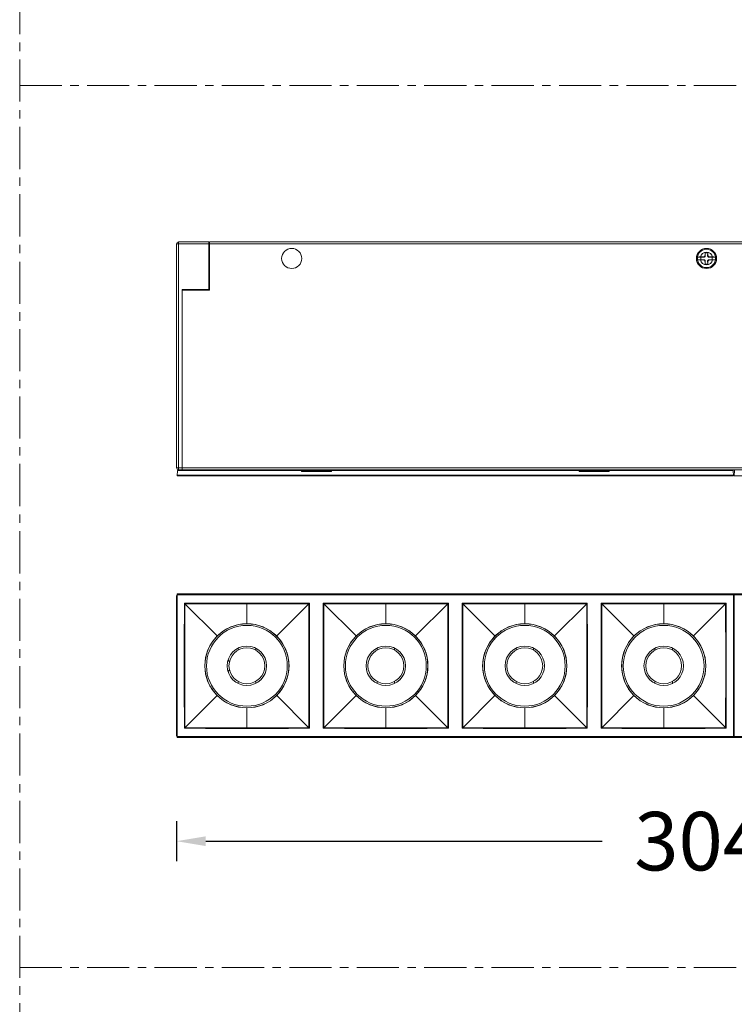
# Model space of a CAD drawing. Units: millimetres. Extents: x 9723 to 11696, y -1611 to -78.
# Drawn here: x 9723 to 9918, y -967 to -698 of the extents above; entities that cross this region are included whole.
import ezdxf

# ---------------------------------------------------------------- set-up
doc = ezdxf.new("R2010")
doc.units = ezdxf.units.MM
doc.header["$LTSCALE"] = 30.734
doc.header["$PDMODE"] = 3
doc.header["$PDSIZE"] = 8
doc.linetypes.add('CENTER', pattern=[0.6, 0.375, -0.075, 0.075, -0.075])
doc.layers.get('Defpoints').update_dxf_attribs({"linetype": 'CONTINUOUS'})
for name, color, linetype, lineweight in [('dim', 4, 'CONTINUOUS', 18), ('DIMENSION', 3, 'BYLAYER', 15), ('DRAWING', 252, 'CONTINUOUS', 9)]:
    doc.layers.add(name, color=color, linetype=linetype, lineweight=lineweight)
doc.styles.get("Standard").update_dxf_attribs({"font": 'txt', "width": 0.85})
doc.dimstyles.new('SCALE 8', dxfattribs={"dimtxt": 11, "dimasz": 10.6, "dimexe": 5.5, "dimexo": 0, "dimgap": 10, "dimtad": 0, "dimtih": 1, "dimtoh": 1, "dimdec": 1, "dimdsep": 46, "dimtxsty": 'STANDARD', "dimcen": 0.09, "dimadec": 0, "dimazin": 0, "dimtfac": 1, "dimtdec": 1, "dimtofl": 0, "dimtmove": 0, "dimatfit": 3, "dimfxl": 1, "dimtolj": 1, "dimtzin": 0, "dimarcsym": 0})

# ---------------------------------------------------------------- blocks, each defined once
blk = doc.blocks.new('*D29')
at = {"layer": 'Defpoints', "color": 0, "linetype": 'CENTER'}
for p in [(9765.74, -893.52), (10070.64, -893.52), (10070.64, -922.35)]:
    blk.add_point(p, dxfattribs=at)
at = {"layer": 'DIMENSION', "color": 0, "lineweight": -2}
for p, q in [((9765.74, -916.85), (9765.74, -927.85)), ((10070.64, -916.85), (10070.64, -927.85)), ((9773.74, -922.35), (9882.12, -922.35)), ((10062.64, -922.35), (9954.25, -922.35))]:
    blk.add_line(p, q, dxfattribs=at)
at = {"layer": 'DIMENSION', "color": 0, "linetype": 'CENTER'}
for points in [[(9773.74, -921.02), (9773.74, -923.68), (9765.74, -922.35)], [(10062.64, -923.68), (10062.64, -921.02), (10070.64, -922.35)]]:
    blk.add_solid(points, dxfattribs=at)
at = {"layer": 'DIMENSION', "color": 0, "linetype": 'CENTER', "insert": (9918.19, -922.35), "char_height": 16, "attachment_point": 5}
blk.add_mtext('\\A1;304.9', dxfattribs=at)

msp = doc.modelspace()

# ---------------------------------------------------------------- linework, layer by layer
at = {"layer": 'dim', "color": 1, "linetype": 'CENTER'}
for p, q in [((9722.85, -715.64), (10564.28, -715.64)), ((9722.85, -956.94), (10564.28, -956.94))]:
    msp.add_line(p, q, dxfattribs=at)
msp.add_lwpolyline([(9722.85, -78.3), (10564.28, -78.3), (10564.28, -1236.35), (9722.85, -1236.35)], close=True, dxfattribs=at)
at = {"layer": 'DRAWING', "color": 0}
for p, q in [((9765.74, -820.22), (9765.74, -758.92)), ((9765.74, -758.92), (9774.54, -758.92)), ((9766.24, -820.72), (9766.24, -758.42)), ((9766.24, -758.42), (9774.54, -758.42)), ((9774.54, -758.42), (9774.54, -771.42)), ((9774.74, -771.62), (9774.74, -758.42)), ((10061.64, -758.42), (9774.74, -758.42)), ((10061.64, -758.92), (9774.74, -758.92)), ((9910.29, -761.73), (9910.3, -761.41)), ((9910.29, -762.02), (9910.29, -761.73)), ((9910.37, -762.21), (9910.29, -762.02)), ((9910.3, -761.41), (9910.3, -761.29)), ((9910.35, -761.42), (9910.3, -761.29)), ((9910.37, -762.21), (9910.35, -761.42)), ((9911.03, -761.42), (9911, -762.21)), ((9911, -762.21), (9911.08, -762.02)), ((9911.03, -761.42), (9911.08, -761.29)), ((9911.08, -761.29), (9911.08, -761.56)), ((9911.08, -761.56), (9911.08, -761.83)), ((9911.08, -761.83), (9911.08, -762.02)), ((9912.53, -760.92), (9912.53, -761.23)), ((9909.15, -762.54), (9908.29, -762.54)), ((9909.15, -763.29), (9908.29, -763.29)), ((9908.88, -762.52), (9909.09, -762.52)), ((9909.18, -763.31), (9909.01, -763.31)), ((9909.83, -762.52), (9909.08, -762.52)), ((9909.2, -762.54), (9909.08, -762.52)), ((9909.08, -762.52), (9909.15, -762.54)), ((9909.15, -763.29), (9909.08, -763.31)), ((9909.2, -763.29), (9909.08, -763.31)), ((9909.08, -763.31), (9909.83, -763.31)), ((9909.09, -762.52), (9909.42, -762.52)), ((9909.51, -763.31), (9909.18, -763.31)), ((9910.03, -763.28), (9909.2, -763.29)), ((9909.84, -763.32), (9909.51, -763.31)), ((9910.03, -762.55), (9909.83, -762.52)), ((9910.03, -763.28), (9909.83, -763.31)), ((9910.37, -763.62), (9910.29, -763.81)), ((9910.29, -764), (9910.29, -763.81)), ((9910.29, -764.27), (9910.29, -764)), ((9910.3, -764.54), (9910.29, -764.27)), ((9910.35, -764.41), (9910.3, -764.54)), ((9910.35, -764.41), (9910.37, -763.62)), ((9911, -763.62), (9911.03, -764.41)), ((9911, -763.62), (9911.08, -763.81)), ((9911.03, -764.41), (9911.08, -764.54)), ((9911.08, -763.81), (9911.08, -764.1)), ((9911.08, -764.1), (9911.08, -764.43)), ((9911.08, -764.43), (9911.08, -764.54)), ((9911.34, -762.55), (9911.54, -762.52)), ((9911.34, -762.55), (9912.17, -762.54)), ((9912.17, -763.29), (9911.34, -763.28)), ((9911.34, -763.28), (9911.54, -763.31)), ((9911.53, -762.51), (9911.87, -762.52)), ((9912.29, -762.52), (9911.54, -762.52)), ((9911.54, -763.31), (9912.29, -763.31)), ((9911.87, -762.52), (9912.2, -762.52)), ((9912.28, -763.31), (9911.95, -763.31)), ((9912.17, -762.54), (9912.29, -762.52)), ((9912.17, -763.29), (9912.29, -763.31)), ((9912.2, -762.52), (9912.36, -762.52)), ((9912.22, -762.54), (9912.29, -762.52)), ((9913.08, -762.54), (9912.22, -762.54)), ((9913.08, -763.29), (9912.22, -763.29)), ((9912.29, -763.31), (9912.22, -763.29)), ((9912.49, -763.31), (9912.28, -763.31)), ((9912.53, -764.6), (9912.53, -764.91)), ((9767.24, -771.42), (9767.24, -820.72)), ((9767.24, -771.42), (9774.54, -771.42)), ((9767.24, -771.62), (9774.74, -771.62)), ((9765.74, -820.22), (10070.64, -820.22)), ((9765.96, -820.92), (9765.89, -822.42)), ((9918.01, -820.92), (9765.96, -820.92)), ((9766.24, -820.72), (10070.14, -820.72)), ((9767.49, -820.92), (9767.49, -820.72)), ((9799.96, -821.22), (9799.79, -820.92)), ((9808.01, -821.22), (9799.96, -821.22)), ((9803.25, -820.72), (9803.39, -820.92)), ((9804.58, -820.92), (9804.72, -820.72)), ((9808.19, -820.92), (9808.01, -821.22)), ((9841.25, -820.72), (9841.39, -820.92)), ((9842.58, -820.92), (9842.72, -820.72)), ((9875.96, -821.22), (9875.79, -820.92)), ((9884.01, -821.22), (9875.96, -821.22)), ((9879.25, -820.72), (9879.39, -820.92)), ((9880.58, -820.92), (9880.72, -820.72)), ((9884.19, -820.92), (9884.01, -821.22)), ((9916.49, -820.92), (9916.48, -820.72)), ((9918.09, -822.42), (9918.01, -820.92)), ((9918.29, -822.42), (9918.36, -820.92)), ((9765.89, -822.42), (9918.09, -822.42)), ((9918.08, -822.23), (9765.9, -822.23)), ((10070.49, -822.42), (9918.29, -822.42)), ((9765.74, -893.52), (9765.74, -855.22)), ((9765.74, -855.22), (9765.89, -855.22)), ((9765.89, -893.75), (9765.89, -854.98)), ((9765.89, -854.98), (9918.09, -854.98)), ((9765.96, -854.72), (9765.9, -854.78)), ((9918.08, -854.78), (9765.9, -854.78)), ((9765.96, -854.72), (10070.41, -854.72)), ((9799.96, -854.73), (9799.79, -854.72)), ((9808.01, -854.73), (9799.96, -854.73)), ((9808.19, -854.72), (9808.01, -854.73)), ((9875.96, -854.73), (9875.79, -854.72)), ((9884.01, -854.73), (9875.96, -854.73)), ((9884.19, -854.72), (9884.01, -854.73)), ((9918.01, -854.72), (9918.08, -854.78)), ((9918.09, -854.98), (9918.09, -893.75)), ((9918.29, -855.22), (9918.09, -855.22)), ((9918.29, -855.77), (9918.09, -855.77)), ((9918.29, -856.27), (9918.09, -856.27)), ((9918.29, -893.75), (9918.29, -854.98)), ((9918.29, -854.98), (10070.49, -854.98)), ((9768.05, -857.43), (9767.88, -857.26)), ((9776.84, -866.21), (9768.05, -857.43)), ((9784.99, -862.84), (9784.99, -857.22)), ((9793.14, -866.21), (9802.09, -857.26)), ((9806.05, -857.43), (9805.88, -857.26)), ((9814.84, -866.21), (9806.05, -857.43)), ((9822.99, -862.84), (9822.99, -857.22)), ((9831.14, -866.21), (9839.93, -857.42)), ((9839.93, -857.42), (9840.09, -857.26)), ((9839.93, -861.27), (9839.93, -857.42)), ((9844.05, -857.43), (9843.88, -857.26)), ((9852.84, -866.21), (9844.05, -857.42)), ((9860.99, -862.84), (9860.99, -857.22)), ((9869.14, -866.21), (9877.93, -857.43)), ((9877.93, -857.42), (9878.09, -857.26)), ((9881.88, -857.26), (9882.05, -857.42)), ((9890.84, -866.21), (9882.05, -857.43)), ((9898.99, -857.22), (9898.99, -857.41)), ((9898.99, -857.41), (9898.99, -862.84)), ((9916.09, -857.26), (9907.14, -866.21)), ((9915.93, -857.42), (9915.93, -861.28)), ((9918.29, -856.87), (9918.09, -856.87)), ((9918.29, -866.37), (9918.09, -866.37)), ((9918.09, -866.42), (9918.29, -866.42)), ((9918.29, -866.87), (9918.09, -866.87)), ((9918.09, -867.07), (9918.29, -867.07)), ((9918.09, -867.27), (9918.29, -867.27)), ((9918.19, -869.37), (9918.19, -867.37)), ((9918.29, -867.37), (9918.19, -867.37)), ((9918.25, -866.87), (9918.25, -866.42)), ((9782.59, -869.47), (9782.59, -870.09)), ((9787.39, -870.09), (9787.39, -869.53)), ((9820.59, -869.53), (9820.59, -870.09)), ((9825.39, -870.09), (9825.39, -869.53)), ((9858.59, -869.53), (9858.59, -870.09)), ((9863.39, -870.09), (9863.39, -869.53)), ((9896.59, -869.53), (9896.59, -870.09)), ((9901.39, -870.09), (9901.39, -869.53)), ((9918.09, -869.47), (9918.29, -869.47)), ((9918.09, -869.67), (9918.29, -869.67)), ((9918.09, -869.87), (9918.29, -869.87)), ((9918.29, -869.37), (9918.19, -869.37)), ((9918.25, -870.37), (9918.25, -869.87)), ((9918.09, -870.37), (9918.29, -870.37)), ((9801.94, -880.08), (9801.94, -877.35)), ((9782.59, -878.64), (9782.59, -879.2)), ((9787.39, -879.2), (9787.39, -878.64)), ((9801.93, -886.83), (9801.94, -880.08)), ((9820.59, -878.64), (9820.59, -879.2)), ((9825.39, -879.2), (9825.39, -878.64)), ((9858.59, -878.64), (9858.59, -879.2)), ((9863.39, -879.2), (9863.39, -878.64)), ((9896.59, -878.64), (9896.59, -879.2)), ((9901.39, -879.27), (9901.39, -878.64)), ((9918.09, -878.37), (9918.29, -878.37)), ((9918.09, -878.42), (9918.29, -878.42)), ((9918.29, -878.87), (9918.09, -878.87)), ((9918.09, -879.07), (9918.29, -879.07)), ((9918.09, -879.27), (9918.29, -879.27)), ((9918.19, -881.37), (9918.19, -879.37)), ((9918.29, -879.37), (9918.19, -879.37)), ((9918.25, -878.87), (9918.25, -878.42)), ((9776.84, -882.52), (9768.05, -891.31)), ((9793.14, -882.52), (9801.93, -891.31)), ((9814.84, -882.52), (9806.05, -891.31)), ((9831.14, -882.52), (9839.93, -891.31)), ((9852.84, -882.52), (9844.05, -891.31)), ((9869.14, -882.52), (9877.93, -891.31)), ((9890.84, -882.52), (9882.05, -891.31)), ((9916.09, -891.47), (9907.14, -882.52)), ((9918.09, -881.47), (9918.29, -881.47)), ((9918.09, -881.67), (9918.29, -881.67)), ((9918.09, -881.87), (9918.29, -881.87)), ((9918.09, -882.37), (9918.29, -882.37)), ((9918.29, -881.37), (9918.19, -881.37)), ((9918.25, -882.37), (9918.25, -881.87)), ((9784.99, -885.89), (9784.99, -891.51)), ((9822.99, -885.89), (9822.99, -891.51)), ((9860.99, -885.89), (9860.99, -891.51)), ((9898.99, -885.89), (9898.99, -891.51)), ((9801.93, -891.31), (9801.93, -890.03)), ((9801.93, -891.31), (9802.09, -891.47)), ((9806.05, -891.31), (9805.88, -891.47)), ((9839.93, -891.31), (9840.09, -891.47)), ((9844.05, -891.31), (9843.88, -891.47)), ((9877.93, -891.31), (9878.09, -891.47)), ((9881.88, -891.47), (9882.02, -891.34)), ((9882.02, -891.34), (9882.05, -891.31)), ((9765.89, -893.52), (9765.74, -893.52)), ((9918.09, -893.75), (9765.89, -893.75)), ((9765.9, -893.95), (9765.96, -894.02)), ((9765.9, -893.95), (9918.08, -893.95)), ((9765.96, -894.02), (10070.41, -894.02)), ((9918.08, -893.95), (9918.01, -894.02)), ((9918.09, -891.87), (9918.29, -891.87)), ((9918.29, -892.47), (9918.09, -892.47)), ((9918.29, -892.97), (9918.09, -892.97)), ((9918.29, -893.52), (9918.09, -893.52)), ((10070.49, -893.75), (9918.29, -893.75))]:
    msp.add_line(p, q, dxfattribs=at)
for points in [[(9909.84, -762.51), (9909.9, -762.5), (9909.96, -762.49), (9910.02, -762.46), (9910.07, -762.43), (9910.12, -762.4), (9910.16, -762.35), (9910.2, -762.31), (9910.23, -762.26), (9910.25, -762.2), (9910.27, -762.14), (9910.29, -762.08), (9910.29, -762.02)], [(9910.37, -762.21), (9910.37, -762.25), (9910.36, -762.3), (9910.35, -762.34), (9910.33, -762.38), (9910.31, -762.41), (9910.29, -762.45), (9910.26, -762.47), (9910.23, -762.5), (9910.19, -762.52), (9910.15, -762.54), (9910.11, -762.55), (9910.07, -762.55), (9910.03, -762.55)], [(9911.34, -762.55), (9911.3, -762.55), (9911.26, -762.55), (9911.22, -762.54), (9911.18, -762.52), (9911.15, -762.5), (9911.11, -762.48), (9911.08, -762.45), (9911.06, -762.41), (9911.04, -762.38), (9911.02, -762.34), (9911.01, -762.3), (9911, -762.25), (9911, -762.21)], [(9911.08, -762.02), (9911.09, -762.08), (9911.1, -762.15), (9911.12, -762.21), (9911.15, -762.26), (9911.18, -762.31), (9911.21, -762.36), (9911.26, -762.4), (9911.3, -762.43), (9911.36, -762.46), (9911.41, -762.49), (9911.47, -762.5), (9911.53, -762.51)], [(9908.88, -762.52), (9908.77, -762.52), (9908.68, -762.52), (9908.59, -762.53), (9908.52, -762.53), (9908.45, -762.53), (9908.39, -762.53), (9908.34, -762.54), (9908.29, -762.54)], [(9908.29, -763.29), (9908.34, -763.29), (9908.39, -763.3), (9908.45, -763.3), (9908.52, -763.3), (9908.59, -763.3), (9908.68, -763.31), (9908.77, -763.31), (9908.88, -763.31), (9909.01, -763.31)], [(9909.15, -763.29), (9909.13, -763.2), (9909.12, -763.11), (9909.11, -763.01), (9909.11, -762.92), (9909.11, -762.82), (9909.12, -762.73), (9909.13, -762.63), (9909.15, -762.54)], [(9909.2, -762.54), (9909.37, -762.55), (9910.03, -762.55)], [(9909.42, -762.52), (9909.76, -762.52), (9909.84, -762.51)], [(9909.83, -762.52), (9909.84, -762.52), (9909.84, -762.52), (9909.84, -762.52), (9909.84, -762.52), (9909.84, -762.52), (9909.84, -762.52), (9909.84, -762.52), (9909.84, -762.52), (9909.84, -762.52), (9909.85, -762.52), (9909.85, -762.52), (9909.85, -762.52), (9909.85, -762.52), (9909.85, -762.52), (9909.85, -762.52), (9909.85, -762.52), (9909.85, -762.52), (9909.85, -762.52), (9909.85, -762.52), (9909.85, -762.52), (9909.85, -762.52), (9909.85, -762.52), (9909.85, -762.52), (9909.85, -762.52), (9909.84, -762.52), (9909.84, -762.52), (9909.84, -762.51)], [(9909.84, -763.32), (9909.84, -763.32), (9909.84, -763.32), (9909.85, -763.31), (9909.85, -763.31), (9909.85, -763.31), (9909.85, -763.31), (9909.85, -763.31), (9909.85, -763.31), (9909.85, -763.31), (9909.85, -763.31), (9909.85, -763.31), (9909.85, -763.31), (9909.85, -763.31), (9909.85, -763.31), (9909.85, -763.31), (9909.85, -763.31), (9909.85, -763.31), (9909.85, -763.31), (9909.85, -763.31), (9909.85, -763.31), (9909.85, -763.31), (9909.84, -763.31), (9909.84, -763.31), (9909.84, -763.31), (9909.84, -763.31), (9909.84, -763.31), (9909.84, -763.31), (9909.84, -763.31), (9909.84, -763.31), (9909.84, -763.31), (9909.84, -763.31), (9909.83, -763.31), (9909.83, -763.31)], [(9910.29, -763.81), (9910.29, -763.75), (9910.27, -763.68), (9910.25, -763.62), (9910.23, -763.57), (9910.2, -763.52), (9910.16, -763.48), (9910.12, -763.43), (9910.07, -763.4), (9910.02, -763.37), (9909.96, -763.34), (9909.9, -763.33), (9909.84, -763.32)], [(9910.03, -763.28), (9910.07, -763.28), (9910.11, -763.29), (9910.15, -763.3), (9910.19, -763.31), (9910.23, -763.33), (9910.26, -763.36), (9910.29, -763.39), (9910.31, -763.42), (9910.33, -763.45), (9910.35, -763.49), (9910.36, -763.53), (9910.37, -763.58), (9910.37, -763.62)], [(9911, -763.62), (9911, -763.58), (9911.01, -763.53), (9911.02, -763.49), (9911.04, -763.45), (9911.06, -763.42), (9911.08, -763.39), (9911.11, -763.36), (9911.15, -763.33), (9911.18, -763.31), (9911.22, -763.3), (9911.26, -763.29), (9911.3, -763.28), (9911.34, -763.28)], [(9911.53, -763.32), (9911.47, -763.33), (9911.41, -763.34), (9911.36, -763.37), (9911.3, -763.4), (9911.26, -763.44), (9911.21, -763.48), (9911.17, -763.52), (9911.14, -763.57), (9911.12, -763.63), (9911.1, -763.69), (9911.09, -763.75), (9911.08, -763.81)], [(9911.53, -762.51), (9911.53, -762.52), (9911.53, -762.52), (9911.53, -762.52), (9911.53, -762.52), (9911.53, -762.52), (9911.53, -762.52), (9911.53, -762.52), (9911.53, -762.52), (9911.53, -762.52), (9911.53, -762.52), (9911.53, -762.52), (9911.53, -762.52), (9911.53, -762.52), (9911.53, -762.52), (9911.53, -762.52), (9911.53, -762.52), (9911.53, -762.52), (9911.53, -762.52), (9911.53, -762.52), (9911.53, -762.52), (9911.53, -762.52), (9911.53, -762.52), (9911.53, -762.52), (9911.53, -762.52), (9911.53, -762.52), (9911.53, -762.52), (9911.53, -762.52), (9911.53, -762.52), (9911.53, -762.52), (9911.53, -762.52), (9911.54, -762.52), (9911.54, -762.52), (9911.54, -762.52)], [(9911.54, -763.31), (9911.54, -763.31), (9911.53, -763.31), (9911.53, -763.31), (9911.53, -763.31), (9911.53, -763.31), (9911.53, -763.31), (9911.53, -763.31), (9911.53, -763.31), (9911.53, -763.31), (9911.53, -763.31), (9911.53, -763.31), (9911.53, -763.31), (9911.53, -763.31), (9911.53, -763.31), (9911.53, -763.31), (9911.53, -763.31), (9911.53, -763.31), (9911.53, -763.31), (9911.53, -763.31), (9911.53, -763.31), (9911.53, -763.31), (9911.53, -763.31), (9911.53, -763.31), (9911.53, -763.31), (9911.53, -763.32), (9911.53, -763.32), (9911.53, -763.32)], [(9911.95, -763.31), (9911.61, -763.32), (9911.53, -763.32)], [(9912.22, -762.54), (9912.24, -762.63), (9912.25, -762.73), (9912.26, -762.82), (9912.27, -762.92), (9912.26, -763.01), (9912.25, -763.1), (9912.24, -763.2), (9912.22, -763.29)], [(9913.08, -762.54), (9913.04, -762.54), (9912.98, -762.53), (9912.92, -762.53), (9912.86, -762.53), (9912.78, -762.53), (9912.7, -762.52), (9912.6, -762.52), (9912.49, -762.52), (9912.36, -762.52)], [(9912.49, -763.31), (9912.6, -763.31), (9912.69, -763.31), (9912.78, -763.3), (9912.85, -763.3), (9912.92, -763.3), (9912.98, -763.3), (9913.04, -763.29), (9913.08, -763.29)], [(9803.2, -820.72), (9803.23, -820.75), (9803.36, -820.92)], [(9804.61, -820.92), (9804.74, -820.75), (9804.77, -820.72)], [(9841.2, -820.72), (9841.23, -820.75), (9841.36, -820.92)], [(9842.61, -820.92), (9842.74, -820.75), (9842.77, -820.72)], [(9879.2, -820.72), (9879.23, -820.75), (9879.36, -820.92)], [(9880.61, -820.92), (9880.74, -820.75), (9880.77, -820.72)], [(9767.88, -891.47), (9767.86, -880.07), (9767.86, -868.66), (9767.88, -857.26)], [(9784.99, -857.22), (9779.34, -857.23), (9773.64, -857.24), (9767.88, -857.26)], [(9768.05, -857.43), (9768.04, -863.65), (9768.03, -870.9), (9768.03, -877.17), (9768.04, -883.16), (9768.04, -887.29), (9768.05, -891.31)], [(9784.99, -857.41), (9779.25, -857.41), (9773.6, -857.42), (9768.05, -857.43)], [(9784.99, -857.22), (9790.69, -857.23), (9796.39, -857.24), (9802.09, -857.26)], [(9801.93, -857.43), (9796.37, -857.42), (9790.72, -857.41), (9784.99, -857.41)], [(9801.93, -863.14), (9801.93, -860.37), (9801.93, -857.42)], [(9802.09, -857.26), (9802.11, -868.66), (9802.11, -880.07), (9802.09, -891.47)], [(9805.88, -891.47), (9805.86, -880.07), (9805.86, -868.66), (9805.88, -857.26)], [(9822.99, -857.22), (9817.34, -857.23), (9811.64, -857.24), (9805.88, -857.26)], [(9806.05, -857.43), (9806.05, -859.03), (9806.04, -860.89), (9806.04, -863), (9806.04, -865.1), (9806.04, -868.53)], [(9822.99, -857.41), (9817.25, -857.41), (9811.6, -857.42), (9806.05, -857.43)], [(9822.99, -857.22), (9828.69, -857.23), (9834.39, -857.24), (9840.09, -857.26)], [(9839.93, -857.42), (9834.37, -857.42), (9828.72, -857.41), (9822.99, -857.41)], [(9840.09, -857.26), (9840.11, -868.66), (9840.11, -880.07), (9840.09, -891.47)], [(9843.88, -891.47), (9843.86, -880.07), (9843.86, -868.66), (9843.88, -857.26)], [(9843.88, -857.26), (9849.58, -857.24), (9855.29, -857.23), (9860.99, -857.22)], [(9844.05, -857.42), (9844.04, -859.64), (9844.04, -863.1), (9844.04, -867.79), (9844.03, -871.7), (9844.03, -876.69), (9844.04, -881.35), (9844.04, -886.39), (9844.05, -891.31)], [(9860.99, -857.41), (9855.25, -857.41), (9849.6, -857.42), (9844.04, -857.43)], [(9878.09, -857.26), (9872.33, -857.24), (9866.63, -857.23), (9860.99, -857.22)], [(9877.93, -857.43), (9872.37, -857.42), (9866.72, -857.41), (9860.99, -857.41)], [(9877.93, -891.31), (9877.94, -880.01), (9877.94, -868.72), (9877.93, -857.43)], [(9878.09, -891.47), (9878.12, -880.07), (9878.12, -868.66), (9878.09, -857.26)], [(9881.88, -891.47), (9881.86, -880.07), (9881.86, -868.66), (9881.88, -857.26)], [(9898.99, -857.22), (9893.34, -857.23), (9887.64, -857.24), (9881.88, -857.26)], [(9882.05, -857.43), (9882.04, -859.82), (9882.04, -863.3), (9882.04, -868.04), (9882.03, -871.99), (9882.03, -876.9), (9882.04, -881.6), (9882.04, -886.61), (9882.05, -891.31)], [(9898.99, -857.41), (9893.25, -857.41), (9887.6, -857.42), (9882.05, -857.43)], [(9916.09, -857.26), (9910.33, -857.24), (9904.63, -857.23), (9898.99, -857.22)], [(9915.93, -857.42), (9910.37, -857.42), (9904.72, -857.41), (9898.99, -857.41)], [(9916.09, -857.26), (9916.11, -868.66), (9916.11, -880.07), (9916.09, -891.47)], [(9839.93, -891.31), (9839.93, -885.65), (9839.94, -880.8), (9839.94, -876.69), (9839.94, -872.85), (9839.94, -868.74), (9839.93, -861.27)], [(9915.93, -861.28), (9915.94, -869.19), (9915.94, -873.95), (9915.94, -878.68)], [(9776.84, -866.21), (9778.58, -864.78), (9780.56, -863.72), (9782.73, -863.06), (9784.99, -862.84)], [(9784.99, -862.84), (9787.24, -863.06), (9789.4, -863.72), (9791.39, -864.78), (9793.14, -866.21)], [(9801.94, -877.35), (9801.94, -875.88), (9801.94, -874.27), (9801.94, -872.48), (9801.94, -870.48), (9801.94, -868.23), (9801.93, -863.14)], [(9814.84, -866.21), (9816.58, -864.78), (9818.56, -863.72), (9820.73, -863.06), (9822.99, -862.84)], [(9822.99, -862.84), (9825.24, -863.06), (9827.4, -863.72), (9829.39, -864.78), (9831.14, -866.21)], [(9852.84, -866.21), (9854.58, -864.78), (9856.56, -863.72), (9858.73, -863.06), (9860.99, -862.84)], [(9860.99, -862.84), (9863.24, -863.06), (9865.4, -863.72), (9867.39, -864.78), (9869.14, -866.21)], [(9890.84, -866.21), (9892.58, -864.78), (9894.56, -863.72), (9896.73, -863.06), (9898.99, -862.84)], [(9898.99, -862.84), (9901.24, -863.06), (9903.4, -863.72), (9905.39, -864.78), (9907.14, -866.21)], [(9773.46, -874.37), (9773.68, -872.11), (9774.34, -869.96), (9775.4, -867.96), (9776.84, -866.21)], [(9793.14, -866.21), (9794.57, -867.97), (9795.64, -869.95), (9796.29, -872.11), (9796.51, -874.37)], [(9811.46, -874.37), (9811.68, -872.11), (9812.34, -869.96), (9813.4, -867.96), (9814.84, -866.21)], [(9831.14, -866.21), (9832.57, -867.97), (9833.64, -869.95), (9834.29, -872.11), (9834.51, -874.37)], [(9849.46, -874.37), (9849.68, -872.11), (9850.34, -869.96), (9851.4, -867.96), (9852.84, -866.21)], [(9869.14, -866.21), (9870.57, -867.97), (9871.64, -869.95), (9872.29, -872.11), (9872.51, -874.37)], [(9887.46, -874.37), (9887.68, -872.11), (9888.34, -869.96), (9889.4, -867.96), (9890.84, -866.21)], [(9907.14, -866.21), (9908.57, -867.97), (9909.64, -869.95), (9910.29, -872.11), (9910.51, -874.37)], [(9806.04, -868.53), (9806.03, -870.29), (9806.03, -871.88), (9806.03, -873.36), (9806.03, -874.93), (9806.03, -876.7), (9806.03, -878.54), (9806.04, -880.69), (9806.04, -885.78)], [(9776.84, -882.52), (9775.4, -880.77), (9774.34, -878.77), (9773.68, -876.62), (9773.46, -874.37)], [(9796.51, -874.37), (9796.29, -876.62), (9795.64, -878.77), (9794.57, -880.77), (9793.14, -882.52)], [(9814.84, -882.52), (9813.4, -880.77), (9812.34, -878.77), (9811.68, -876.62), (9811.46, -874.37)], [(9834.51, -874.37), (9834.29, -876.62), (9833.64, -878.77), (9832.57, -880.77), (9831.14, -882.52)], [(9852.84, -882.52), (9851.4, -880.77), (9850.34, -878.77), (9849.68, -876.62), (9849.46, -874.37)], [(9872.51, -874.37), (9872.29, -876.62), (9871.64, -878.77), (9870.57, -880.77), (9869.14, -882.52)], [(9890.84, -882.52), (9889.4, -880.77), (9888.34, -878.77), (9887.68, -876.62), (9887.46, -874.37)], [(9910.51, -874.37), (9910.29, -876.62), (9909.64, -878.77), (9908.57, -880.77), (9907.14, -882.52)], [(9915.94, -878.68), (9915.93, -887.45), (9915.93, -891.31)], [(9784.99, -885.89), (9782.73, -885.67), (9780.57, -885.01), (9778.58, -883.95), (9776.84, -882.52)], [(9793.14, -882.52), (9791.4, -883.95), (9789.41, -885.01), (9787.24, -885.67), (9784.99, -885.89)], [(9822.99, -885.89), (9820.73, -885.67), (9818.57, -885.01), (9816.58, -883.95), (9814.84, -882.52)], [(9831.14, -882.52), (9829.4, -883.95), (9827.41, -885.01), (9825.24, -885.67), (9822.99, -885.89)], [(9860.99, -885.89), (9858.73, -885.67), (9856.57, -885.01), (9854.58, -883.95), (9852.84, -882.52)], [(9869.14, -882.52), (9867.4, -883.95), (9865.41, -885.01), (9863.24, -885.67), (9860.99, -885.89)], [(9898.99, -885.89), (9896.73, -885.67), (9894.57, -885.01), (9892.58, -883.95), (9890.84, -882.52)], [(9907.14, -882.52), (9905.4, -883.95), (9903.41, -885.01), (9901.24, -885.67), (9898.99, -885.89)], [(9806.04, -885.78), (9806.05, -888.51), (9806.05, -891.31)], [(9801.93, -890.03), (9801.93, -887.77), (9801.93, -886.83)], [(9768.05, -891.31), (9767.98, -891.37), (9767.88, -891.47)], [(9767.88, -891.47), (9773.64, -891.49), (9779.34, -891.5), (9784.99, -891.51)], [(9768.05, -891.31), (9773.61, -891.31), (9779.25, -891.32), (9784.99, -891.32)], [(9784.99, -891.32), (9790.72, -891.32), (9796.37, -891.31), (9801.93, -891.31)], [(9784.99, -891.51), (9790.63, -891.5), (9796.33, -891.49), (9802.09, -891.47)], [(9805.88, -891.47), (9811.64, -891.49), (9817.34, -891.5), (9822.99, -891.51)], [(9806.05, -891.31), (9811.61, -891.31), (9817.25, -891.32), (9822.99, -891.32)], [(9822.99, -891.32), (9828.72, -891.32), (9834.37, -891.31), (9839.93, -891.31)], [(9822.99, -891.51), (9828.63, -891.5), (9834.33, -891.49), (9840.09, -891.47)], [(9843.88, -891.47), (9849.64, -891.49), (9855.34, -891.5), (9860.99, -891.51)], [(9844.05, -891.31), (9849.61, -891.31), (9855.25, -891.32), (9860.99, -891.32)], [(9860.99, -891.32), (9866.72, -891.32), (9872.37, -891.31), (9877.93, -891.31)], [(9860.99, -891.51), (9866.63, -891.5), (9872.33, -891.49), (9878.09, -891.47)], [(9898.99, -891.51), (9893.29, -891.5), (9887.58, -891.49), (9881.88, -891.47)], [(9882.05, -891.31), (9887.61, -891.31), (9893.25, -891.32), (9898.99, -891.32)], [(9898.99, -891.32), (9904.72, -891.32), (9910.37, -891.31), (9915.93, -891.31)], [(9898.99, -891.51), (9904.63, -891.5), (9910.34, -891.49), (9916.09, -891.47)]]:
    msp.add_lwpolyline(points, dxfattribs=at)
for centre, radius in [((9797.24, -762.92), 2.75), ((9910.69, -762.92), 2.75), ((9910.69, -762.92), 2.5), ((9784.99, -874.37), 11.5), ((9784.99, -874.37), 11.05), ((9822.99, -874.37), 11.5), ((9822.99, -874.37), 11.05), ((9860.99, -874.37), 11.5), ((9860.99, -874.37), 11.05), ((9898.99, -874.37), 11.5), ((9898.99, -874.37), 11.05), ((9784.99, -874.37), 5.4), ((9784.99, -874.37), 4.9), ((9822.99, -874.37), 5.4), ((9822.99, -874.37), 4.9), ((9860.99, -874.37), 5.4), ((9860.99, -874.37), 4.9), ((9898.99, -874.37), 5.4), ((9898.99, -874.37), 4.9)]:
    msp.add_circle(centre, radius, dxfattribs=at)
for centre, radius, start, end in [((9766.24, -758.92), 0.5, 90, 180), ((9910.69, -762.92), 1.72, 13.307, 166.693), ((9910.69, -762.92), 1.67, 76.5161, 103.4839), ((9910.69, -762.92), 1.53, 77.1976, 102.8024), ((9910.69, -762.92), 2.42, 171.1004, 188.8996), ((9910.69, -762.92), 1.72, 193.307, 346.693), ((9910.69, -762.92), 1.53, 165.9487, 194.0513), ((9910.69, -762.92), 1.67, 256.5161, 283.4839), ((9910.69, -762.92), 1.53, 257.1976, 282.8024), ((9910.69, -762.92), 1.53, 345.9487, 14.0513), ((9910.69, -762.92), 2.42, 351.1004, 8.8996), ((9766.24, -820.22), 0.5, 180, 270), ((9766.24, -855.22), 0.5, 134.743, 180), ((9918.19, -861.37), 3, 88.0614, 91.9386), ((9918.19, -861.37), 3, 268.0614, 271.9386), ((9918.64, -868.37), 0.4, 151.7155, 208.2845), ((9918.19, -874.37), 3, 88.0614, 91.9386), ((9778.29, -874.37), 2.2, 28.9323, 45.1577), ((9778.29, -874.37), 2.2, 314.8423, 331.0677), ((9918.19, -874.37), 3, 268.0614, 271.9386), ((9918.64, -880.37), 0.4, 151.7155, 208.2845), ((9918.19, -887.37), 3, 88.0614, 91.9386), ((9918.19, -887.37), 3, 268.0614, 271.9386), ((9766.24, -893.52), 0.5, 180, 225.2569)]:
    msp.add_arc(centre, radius, start, end, dxfattribs=at)
for centre, start_param, end_param in [((9765.9, -854.98), 0.05236, 1.570796), ((9918.08, -854.98), 4.712389, 6.230825), ((9918.3, -854.98), 0.05236, 1.570796), ((9765.9, -893.75), 1.570796, 3.089233), ((9918.08, -893.75), 3.193953, 4.712389), ((9918.3, -893.75), 1.570796, 3.089233)]:
    msp.add_ellipse(centre, major_axis=(0, 0.2), ratio=0.052408, start_param=start_param, end_param=end_param, dxfattribs=at)

# ---------------------------------------------------------------- dimensions: what is measured, and where the dimension line sits
at = {"layer": 'DIMENSION'}
dim = msp.add_linear_dim(base=(10070.64, -922.35), p1=(9765.74, -893.52), p2=(10070.64, -893.52), dimstyle='SCALE 8', override={"dimtxt": 16, "dimasz": 8}, dxfattribs=at)
dim.commit()
dim.dimension.update_dxf_attribs({"geometry": '*D29', "text_midpoint": (9918.19, -922.35)})

doc.saveas('drawing.dxf')
